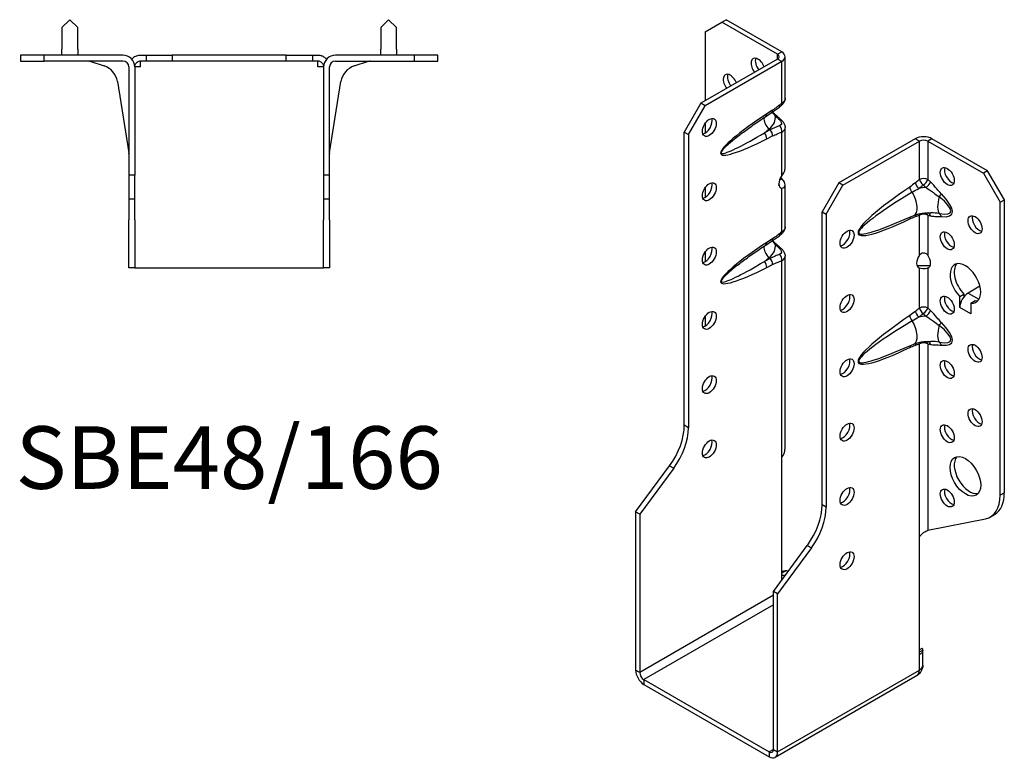
# Model space of a CAD drawing. Units: millimetres. Extents: x -166 to 197, y -239 to 279.
# Drawn here: x -53 to 197, y -239 to -52 of the extents above; entities that cross this region are included whole.
import ezdxf

# ---------------------------------------------------------------- set-up
doc = ezdxf.new("R2010")
doc.units = ezdxf.units.MM
doc.styles.get("Standard").update_dxf_attribs({"font": 'arial.ttf'})

# ---------------------------------------------------------------- blocks, each defined once
blk = doc.blocks.new('SBE48_166-Top')
at = {"layer": ''}
for p, q in [((-40.5, 9), (-42.5, 7)), ((-38.5, 7), (-40.5, 9)), ((40.5, 9), (38.5, 7)), ((42.5, 7), (40.5, 9)), ((-42.5, 7), (-42.5, 1.5)), ((-38.5, 1.5), (-38.5, 7)), ((38.5, 7), (38.5, 1.5)), ((42.5, 1.5), (42.5, 7)), ((-47, 0), (-53, 0)), ((-53, 0), (-53, -1.5)), ((-47, -1.5), (-47, 0)), ((-27, 0), (-47, 0)), ((-42.5, 0), (-42.5, 1.5)), ((-38.5, 1.5), (-38.5, 0)), ((-22.5, 0), (-21.13, 0)), ((-21.13, 0), (-21.13, -1.5)), ((-21.13, 0), (-14.5, 0)), ((-14.5, 0), (-14.5, -1.5)), ((14.5, 0), (-14.5, 0)), ((14.5, 0), (21.13, 0)), ((14.5, -1.5), (14.5, 0)), ((21.13, 0), (22.5, 0)), ((21.13, 0), (21.13, -1.5)), ((47, 0), (27, 0)), ((38.5, 0), (38.5, 1.5)), ((42.5, 1.5), (42.5, 0)), ((53, 0), (47, 0)), ((47, 0), (47, -1.5)), ((53, -1.5), (53, 0)), ((-53, -1.5), (-47, -1.5)), ((-27, -1.5), (-47, -1.5)), ((-35.37, -1.57), (-31.78, -2.74)), ((-22.5, -3), (-22.5, -1.5)), ((-21.13, -1.5), (-22.5, -1.5)), ((-14.5, -1.5), (-21.13, -1.5)), ((14.5, -1.5), (-14.5, -1.5)), ((21.13, -1.5), (14.5, -1.5)), ((22.5, -1.5), (21.13, -1.5)), ((22.5, -3), (22.5, -1.5)), ((27, -1.5), (47, -1.5)), ((31.78, -2.74), (35.37, -1.57)), ((47, -1.5), (53, -1.5)), ((-25.5, -3), (-25.5, -30.5)), ((-22.5, -3), (-24, -3)), ((-24, -3), (-24, -30.5)), ((24, -3), (22.5, -3)), ((24, -3), (24, -30.5)), ((25.5, -30.5), (25.5, -3)), ((-28.39, -6.71), (-25.52, -24.83)), ((25.52, -24.83), (28.39, -6.71)), ((-25.5, -30.5), (-25.5, -36.5)), ((-24, -30.5), (-25.5, -30.5)), ((-24, -36.5), (-24, -30.5)), ((24, -30.5), (24, -36.5)), ((25.5, -30.5), (24, -30.5)), ((25.5, -36.5), (25.5, -30.5)), ((-25.5, -36.5), (-24, -36.5)), ((-25.5, -36.5), (-25.5, -41.79)), ((-24, -41.79), (-24, -36.5)), ((24, -36.5), (25.5, -36.5)), ((24, -36.5), (24, -41.79)), ((25.5, -41.79), (25.5, -36.5)), ((-25.5, -54), (-25.5, -41.79)), ((-24, -41.79), (-24, -54)), ((24, -54), (24, -41.79)), ((25.5, -41.79), (25.5, -54)), ((-24, -54), (-25.5, -54)), ((-24, -54), (-22.5, -54)), ((-22.5, -54), (22.5, -54)), ((22.5, -54), (24, -54)), ((25.5, -54), (24, -54))]:
    blk.add_line(p, q, dxfattribs=at)
for centre, radius, start, end in [((-35.84, -3), 1.5, 72, 90), ((-27, -3), 3, 0, 90), ((-27, -3), 1.5, 0, 90), ((27, -3), 3, 90, 180), ((27, -3), 1.5, 90, 180), ((35.84, -3), 1.5, 90, 108), ((-33.33, -7.5), 5, 9, 72), ((33.33, -7.5), 5, 108, 171), ((-27, -25.07), 1.5, 0, 9), ((27, -25.07), 1.5, 171, 180)]:
    blk.add_arc(centre, radius, start, end, dxfattribs=at)
blk.add_open_spline([(-24.74, -1.03), (-24.7, -0.99), (-24.66, -0.95), (-24.62, -0.91)], degree=3, dxfattribs=at)
for points, knots in [([(-23.56, -0.2), (-23.63, -0.23), (-23.71, -0.26), (-23.94, -0.38), (-24.11, -0.48), (-24.39, -0.69), (-24.51, -0.79), (-24.62, -0.91)], [-0.5292738, -0.5292738, -0.5292738, -0.5292738, -0.4749682, -0.4749682, -0.3746689, -0.3746689, -0.3051736, -0.3051736, -0.3051736, -0.3051736]), ([(-24, -3), (-24, -2.97), (-24, -2.94), (-23.99, -2.74), (-23.94, -2.57), (-23.82, -2.28), (-23.74, -2.16), (-23.62, -2.02), (-23.59, -1.98), (-23.56, -1.95)], [-0.61859124, -0.61859124, -0.61859124, -0.61859124, -0.61563172, -0.61563172, -0.60005432, -0.60005432, -0.58557725, -0.58557725, -0.58050195, -0.58050195, -0.58050195, -0.58050195]), ([(-23.56, -0.2), (-23.53, -0.19), (-23.51, -0.18), (-23.16, -0.06), (-22.83, 0), (-22.5, 0)], [-0.1518971, -0.1518971, -0.1518971, -0.1518971, -0.139868, -0.139868, 0, 0, 0, 0]), ([(-22.5, -1.5), (-22.67, -1.5), (-22.83, -1.53), (-23.14, -1.64), (-23.29, -1.72), (-23.47, -1.87), (-23.52, -1.91), (-23.56, -1.95)], [-0.2842382, -0.2842382, -0.2842382, -0.2842382, -0.2145381, -0.2145381, -0.1494484, -0.1494484, -0.1266019, -0.1266019, -0.1266019, -0.1266019]), ([(22.5, 0), (22.83, 0), (23.16, -0.06), (23.51, -0.18), (23.53, -0.19), (23.56, -0.2)], [-0.2722936, -0.2722936, -0.2722936, -0.2722936, -0.1329329, -0.1329329, -0.1210863, -0.1210863, -0.1210863, -0.1210863]), ([(23.56, -1.95), (23.46, -1.85), (23.35, -1.77), (23.01, -1.57), (22.76, -1.5), (22.5, -1.5)], [-0.1732429, -0.1732429, -0.1732429, -0.1732429, -0.1118683, -0.1118683, 0, 0, 0, 0]), ([(24.62, -0.91), (24.52, -0.81), (24.42, -0.71), (24.16, -0.52), (24.01, -0.42), (23.76, -0.29), (23.65, -0.24), (23.56, -0.2)], [-1.1754711, -1.1754711, -1.1754711, -1.1754711, -1.1038457, -1.1038457, -1.0081299, -1.0081299, -0.9374272, -0.9374272, -0.9374272, -0.9374272]), ([(23.56, -1.95), (23.61, -2), (23.66, -2.06), (23.79, -2.24), (23.87, -2.38), (23.98, -2.71), (24, -2.86), (24, -3)], [-0.54709191, -0.54709191, -0.54709191, -0.54709191, -0.52983409, -0.52983409, -0.49673179, -0.49673179, -0.45885574, -0.45885574, -0.45885574, -0.45885574]), ([(24.62, -0.91), (24.64, -0.93), (24.66, -0.95), (24.7, -0.99), (24.72, -1.01), (24.74, -1.03)], [-0.23388404, -0.23388404, -0.23388404, -0.23388404, -0.22499312, -0.22499312, -0.21682464, -0.21682464, -0.21682464, -0.21682464])]:
    blk.add_open_spline(points, degree=3, knots=knots, dxfattribs=at)
blk = doc.blocks.new('SBE48_166-ISO')
at = {"layer": ''}
for p, q in [((-22.63, 93.69), (-18.38, 96.14)), ((-18.38, 96.14), (-17.32, 96.76)), ((-4.24, 87.98), (-18.38, 96.14)), ((-3.18, 88.59), (-17.32, 96.76)), ((-22.63, 93.69), (-22.63, 76.14)), ((-4.24, 87.98), (-3.18, 88.59)), ((-4.24, 86.75), (-4.24, 87.98)), ((-4.24, 86.75), (-23.69, 75.53)), ((-3.18, 86.14), (-22.63, 74.91)), ((-3.18, 86.14), (-4.24, 86.75)), ((-3.18, 75.51), (-3.18, 86.14)), ((-2.3, 76.8), (-2.3, 87.37)), ((-23.69, 75.53), (-27.93, 68.18)), ((-22.63, 74.91), (-23.69, 75.53)), ((-26.87, 67.57), (-22.63, 74.91)), ((-7.22, 72.18), (-5.73, 73.16)), ((-5.48, 73.8), (-6.98, 72.83)), ((-22.63, 70.42), (-22.63, 67.97)), ((-27.93, 68.18), (-26.87, 67.57)), ((-27.93, -6.24), (-27.93, 68.18)), ((-26.87, 67.57), (-26.87, -6.85)), ((-7.58, 68.04), (-6.35, 69.02)), ((-6.08, 68.79), (-7.58, 68.04)), ((-6.35, 69.02), (-6.08, 68.79)), ((-3.18, 57.16), (-3.18, 68.2)), ((-2.3, 58.79), (-2.3, 69.35)), ((-6.98, 66.49), (-5.48, 67.24)), ((30.76, 66.55), (11.31, 55.32)), ((12.37, 54.71), (31.82, 65.93)), ((31.82, 65.93), (30.76, 66.55)), ((31.82, 56.2), (31.82, 65.93)), ((35, 66.55), (33.94, 65.93)), ((33.94, 65.93), (33.94, 56.2)), ((33.94, 65.93), (48.08, 57.77)), ((49.14, 58.38), (35, 66.55)), ((49.14, 58.38), (48.08, 57.77)), ((48.08, 57.77), (52.33, 50.42)), ((53.39, 51.03), (49.14, 58.38)), ((-3.74, 56.02), (-3.18, 56.34)), ((11.31, 55.32), (7.07, 47.97)), ((12.37, 54.71), (11.31, 55.32)), ((-22.63, 54.09), (-22.63, 51.64)), ((-3.54, 54.09), (-3.18, 53.89)), ((-3.18, 42.85), (-3.18, 53.89)), ((-2.3, 44.14), (-2.3, 54.71)), ((8.13, 47.36), (12.37, 54.71)), ((52.33, 50.42), (53.39, 51.03)), ((52.33, -24), (52.33, 50.42)), ((53.39, -23.38), (53.39, 51.03)), ((7.07, 47.97), (8.13, 47.36)), ((7.07, -26.44), (7.07, 47.97)), ((8.13, 47.36), (8.13, -27.06)), ((25.5, 44.99), (30.39, 47.04)), ((31.82, 36.95), (31.82, 47.09)), ((33.94, 47.09), (33.94, 36.95)), ((-7.22, 39.52), (-5.73, 40.5)), ((-5.48, 41.14), (-6.98, 40.17)), ((-22.63, 37.76), (-22.63, 35.31)), ((-7.58, 35.38), (-6.35, 36.36)), ((-6.08, 36.13), (-7.58, 35.38)), ((-6.35, 36.36), (-6.08, 36.13)), ((-3.18, -14.35), (-3.18, 35.54)), ((-2.3, -12.3), (-2.3, 36.69)), ((-6.98, 33.83), (-5.48, 34.58)), ((31.53, 33.85), (31.47, 33.89)), ((31.82, 33.68), (31.53, 33.85)), ((31.82, 23.54), (31.82, 33.68)), ((33.94, 33.68), (34.23, 33.85)), ((33.94, 33.68), (33.94, 23.54)), ((34.23, 33.85), (34.29, 33.89)), ((47.18, 29.08), (44.19, 27.35)), ((42.07, 26.44), (43.13, 27.06)), ((42.07, 23.68), (42.07, 26.44)), ((43.13, 27.06), (43.13, 26.4)), ((44.19, 27.35), (46.95, 25.76)), ((44.91, 24.8), (45.97, 25.42)), ((42.07, 23.68), (42.07, 23.69)), ((42.07, 23.68), (42.07, 23.68)), ((42.07, 23.68), (42.07, 23.68)), ((44.9, 22.05), (42.07, 23.68)), ((42.07, 23.68), (42.07, 23.68)), ((42.07, 23.68), (42.07, 23.68)), ((42.07, 23.68), (42.07, 23.68)), ((42.07, 23.68), (42.07, 23.68)), ((44.91, 24.8), (44.91, 22.04)), ((-22.63, 21.43), (-22.63, 19.28)), ((44.9, 22.04), (44.9, 22.05)), ((44.9, 22.05), (44.91, 22.05)), ((44.91, 22.05), (44.9, 22.04)), ((44.91, 22.04), (44.9, 22.04)), ((44.9, 22.04), (44.9, 22.04)), ((44.9, 22.04), (44.9, 22.04)), ((44.9, 22.04), (44.9, 22.04)), ((25.5, 12.33), (30.39, 14.38)), ((31.82, -34.56), (31.82, 14.43)), ((33.94, 14.43), (33.94, -32.91)), ((-26.87, -6.85), (-27.93, -6.24)), ((-3.18, -44.41), (-3.18, -14.35)), ((-40.31, -28.23), (-31.67, -16.52)), ((-30.61, -17.13), (-39.24, -28.84)), ((-31.67, -16.52), (-30.61, -17.13)), ((53.39, -23.38), (52.33, -24)), ((8.13, -27.06), (7.07, -26.44)), ((-40.31, -28.23), (-40.31, -68.38)), ((-39.24, -28.84), (-40.31, -28.23)), ((-39.24, -28.84), (-39.24, -68.99)), ((33.94, -32.91), (48.59, -29.96)), ((49.84, -29.49), (50.9, -28.88)), ((31.82, -64.51), (31.82, -34.56)), ((-5.3, -48.44), (3.33, -36.73)), ((4.39, -37.34), (-4.24, -49.05)), ((3.33, -36.73), (4.39, -37.34)), ((-2.14, -43.19), (-3.18, -43.79)), ((-3.18, -45.56), (-3.18, -44.41)), ((-5.3, -49.4), (-39.24, -68.99)), ((-5.3, -88.59), (-5.3, -48.44)), ((-4.24, -49.05), (-5.3, -48.44)), ((-4.24, -89.2), (-4.24, -49.05)), ((-5.3, -51.85), (-38.18, -70.83)), ((32.43, -62.94), (31.82, -63.29)), ((31.82, -63.79), (32.68, -63.3)), ((31.82, -68.38), (31.82, -64.51)), ((32.68, -67.16), (32.68, -63.29)), ((-39.24, -68.99), (-40.31, -68.38)), ((31.2, -69.75), (-4.86, -90.57)), ((-4.24, -89.2), (31.82, -68.38)), ((-38.18, -70.83), (-6.36, -89.2)), ((-38.18, -70.83), (-38.18, -72.05)), ((-38.18, -72.05), (-6.36, -90.43)), ((-5.3, -88.59), (-6.36, -89.2)), ((-6.36, -89.2), (-6.36, -90.43)), ((-5.3, -88.59), (-4.24, -89.2))]:
    blk.add_line(p, q, dxfattribs=at)
for centre, major_axis, ratio, start_param, end_param in [((-5.3, 87.37), (1.5, 0), 0.57735, 5.497787, 7.068583), ((-5.3, 87.37), (3, 0), 0.57735, 5.497787, 7.068583), ((-9.19, 84.71), (-1.25, 2.17), 0.57735, 4.425632, 8.140738), ((-8.13, 85.33), (1.25, -2.17), 0.57735, 3.579742, 4.999146), ((-16.26, 80.63), (-1.25, 2.17), 0.57735, 4.425632, 8.140738), ((-15.2, 81.24), (1.25, -2.17), 0.57735, 3.579742, 4.999146), ((-4.24, 76.12), (0.95, -1.16), 0.44878, 0, 0.702417), ((0.28, 73.85), (-18.92, -11.2), 0.134637, 5.025586, 7.38178), ((-8.04, 73.44), (0.82, -1.26), 0.53881, 0, 0.755072), ((-6.55, 74.42), (0.82, -1.26), 0.53881, 0, 0.755072), ((-22.63, 70.02), (1.25, 2.17), 0.57735, 3.579742, 5.845036), ((-5.51, 70.7), (1.68, -2.11), 0.66056, 3.711761, 5.0132), ((-12.96, 71.79), (8.17, 0), 0.57735, 5.654867, 6.408096), ((-5.42, 71.2), (0.99, 1.13), 0.417368, 0, 0.575355), ((-4.24, 70.14), (1.02, 1.1), 0.386673, 0, 0.627947), ((-0.78, 74.47), (-17.74, -11.58), 0.087291, 5.532781, 7.404388), ((-8.04, 67.1), (0.67, -1.34), 0.613474, 0.819914, 2.003106), ((-6.55, 67.86), (0.67, -1.34), 0.613474, 0.819914, 2.003106), ((-4.24, 68.81), (0.48, -1.42), 0.682102, 0.910045, 2.142596), ((32.88, 65.32), (-3, 0), 0.57735, 3.926991, 5.497787), ((32.88, 65.32), (1.5, 0), 0.57735, 0.785398, 2.356194), ((39.95, 57.56), (1.25, -2.17), 0.57735, 3.579742, 5.845036), ((-22.63, 53.69), (1.25, 2.17), 0.57735, 3.579742, 5.845036), ((-2.12, 56.14), (-1.25, -2.17), 0.57735, 4.570492, 6.425082), ((-2.12, 57.36), (1.25, -2.17), 0.57735, 4.662296, 4.854286), ((31.85, 54.74), (0.93, -1.18), 0.466371, 3.852704, 5.071307), ((32.88, 55.58), (-1.5, 0), 0.57735, 3.926991, 5.497787), ((32.88, 55.58), (-0.97, 1.14), 0.426712, 0.692402, 1.945962), ((32.88, 55.58), (-1.04, -1.08), 0.362316, 1.126299, 2.473566), ((33.54, 54.95), (1.03, 1.09), 0.375186, 4.287666, 5.610805), ((43.04, 56.9), (-26.61, -14.34), 0.100023, 5.170903, 7.081851), ((41.98, 57.51), (-25.68, -15.2), 0.134637, 5.145249, 7.262116), ((30.41, 53.66), (-0.84, 1.24), 0.524523, 0.745204, 1.810549), ((28.77, 50.91), (1.62, -3.87), 0.479925, 0, 1.910948), ((34.18, 49.78), (7.59, 0), 0.57735, 1.660963, 1.908429), ((36.32, 51.93), (1.08, 1.05), 0.327358, 4.8975, 5.625841), ((27.15, 55.57), (12.87, -8.19), 0.26092, 5.779181, 7.116398), ((38.35, 51.35), (-1.19, -4.03), 0.370682, 4.71461, 6.051827), ((26.09, 54.95), (13.65, -7.07), 0.199068, 5.717381, 7.054598), ((32.88, 46.48), (-0.28, -1.47), 0.731706, 2.131227, 2.680688), ((33.54, 46.35), (0.31, 1.47), 0.725191, 5.288653, 6.047746), ((30.41, 45.55), (-0.64, 1.35), 0.625733, 0.372512, 0.833304), ((31.85, 46.14), (0.52, -1.41), 0.670197, 3.592562, 4.032923), ((32.88, 46.48), (-0.43, 1.44), 0.69612, 0.587659, 0.934316), ((32.88, 46.48), (1.5, 0), 0.57735, 0.785398, 2.356194), ((36.32, 46.16), (0.19, 1.49), 0.748, 5.22819, 5.956531), ((47.02, 45.32), (1.25, -2.17), 0.57735, 3.579742, 5.845036), ((-4.24, 43.46), (0.95, -1.16), 0.44878, 0, 0.702417), ((12.37, 41.64), (1.25, 2.17), 0.57735, 3.579742, 5.845036), ((39.95, 41.23), (1.25, -2.17), 0.57735, 3.579742, 5.845036), ((0.28, 41.19), (-18.92, -11.2), 0.134637, 5.025586, 7.38178), ((-8.04, 40.78), (0.82, -1.26), 0.53881, 0, 0.755072), ((-6.55, 41.76), (0.82, -1.26), 0.53881, 0, 0.755072), ((-22.63, 37.36), (1.25, 2.17), 0.57735, 3.579742, 5.845036), ((-5.51, 38.04), (1.68, -2.11), 0.66056, 3.711761, 5.0132), ((-12.96, 39.13), (8.17, 0), 0.57735, 5.654867, 6.408096), ((-5.42, 38.54), (0.99, 1.13), 0.417368, 0, 0.575355), ((-4.24, 37.48), (1.02, 1.1), 0.386673, 0, 0.627947), ((-0.78, 41.81), (-17.74, -11.58), 0.087291, 5.532781, 7.404388), ((-8.04, 34.44), (0.67, -1.34), 0.613474, 0.819914, 2.003106), ((-6.55, 35.2), (0.67, -1.34), 0.613474, 0.819914, 2.003106), ((-4.24, 36.15), (0.48, -1.42), 0.682102, 0.910045, 2.142596), ((32.88, 35.93), (-1.25, -2.17), 0.57735, 4.570492, 6.425082), ((32.88, 35.93), (1.25, -2.17), 0.57735, 6.141288, 7.995879), ((43.49, 29.8), (-2.75, 4.76), 0.57735, 2.730316, 8.265259), ((44.55, 30.42), (-2.75, 4.76), 0.57735, 0.194063, 1.982073), ((12.37, 25.31), (1.25, 2.17), 0.57735, 3.579742, 5.845036), ((39.95, 24.9), (1.25, -2.17), 0.57735, 3.579742, 5.845036), ((44.19, 24.9), (-1.5, -2.6), 0.57735, 3.926991, 5.497787), ((44.55, 30.42), (2.75, -4.76), 0.57735, 5.871908, 6.089122), ((47.02, 23.27), (1.5, 2.6), 0.57735, 0.862516, 0.994087), ((-22.63, 21.03), (1.25, 2.17), 0.57735, 3.579742, 5.845036), ((31.85, 22.08), (0.93, -1.18), 0.466371, 3.852704, 5.071307), ((32.88, 22.92), (-1.5, 0), 0.57735, 3.926991, 5.497787), ((32.88, 22.92), (-0.97, 1.14), 0.426712, 0.692402, 1.945962), ((32.88, 22.92), (-1.04, -1.08), 0.362316, 1.126299, 2.473566), ((33.54, 22.29), (1.03, 1.09), 0.375186, 4.287666, 5.610805), ((43.04, 24.24), (-26.61, -14.34), 0.100023, 5.170903, 7.081851), ((41.98, 24.85), (-25.68, -15.2), 0.134637, 5.145249, 7.262116), ((30.41, 21), (-0.84, 1.24), 0.524523, 0.745204, 1.810549), ((28.77, 18.25), (1.62, -3.87), 0.479925, 0, 1.910948), ((34.18, 17.12), (7.59, 0), 0.57735, 1.660963, 1.908429), ((47.02, 23.27), (1.5, 2.6), 0.57735, 2.274522, 2.356194), ((-14.14, 14.38), (-6, 10.39), 0.57735, 0.785398, 0.815006), ((38.35, 18.69), (-1.19, -4.03), 0.370682, 4.71461, 6.051827), ((36.32, 19.27), (1.08, 1.05), 0.327358, 4.8975, 5.625841), ((26.09, 22.29), (13.65, -7.07), 0.199068, 5.717381, 7.054598), ((27.15, 22.91), (12.87, -8.19), 0.26092, 5.779181, 7.116398), ((32.88, 13.82), (-0.28, -1.47), 0.731706, 2.131227, 2.680688), ((33.54, 13.69), (0.31, 1.47), 0.725191, 5.288653, 6.047746), ((30.41, 12.89), (-0.64, 1.35), 0.625733, 0.372512, 0.833304), ((31.85, 13.48), (0.52, -1.41), 0.670197, 3.592562, 4.032923), ((32.88, 13.82), (-0.43, 1.44), 0.69612, 0.587659, 0.934316), ((32.88, 13.82), (1.5, 0), 0.57735, 0.785398, 2.356194), ((36.32, 13.5), (0.19, 1.49), 0.748, 5.22819, 5.956531), ((47.02, 12.66), (1.25, -2.17), 0.57735, 3.579742, 5.845036), ((12.37, 8.98), (1.25, 2.17), 0.57735, 3.579742, 5.845036), ((39.95, 8.57), (1.25, -2.17), 0.57735, 3.579742, 5.845036), ((-22.63, 4.7), (1.25, 2.17), 0.57735, 3.579742, 5.845036), ((47.02, -3.67), (1.25, -2.17), 0.57735, 3.579742, 5.845036), ((-36.42, -11.14), (-6, -10.39), 0.57735, 1.37881, 2.356194), ((-35.36, -11.75), (6, 10.39), 0.57735, 4.520403, 5.497787), ((12.37, -7.35), (1.25, 2.17), 0.57735, 3.579742, 5.845036), ((39.95, -7.76), (1.25, -2.17), 0.57735, 3.579742, 5.845036), ((-22.63, -11.63), (1.25, 2.17), 0.57735, 3.579742, 5.845036), ((44.55, -18.57), (-2.75, 4.76), 0.57735, 0.194063, 2.94753), ((12.37, -23.68), (1.25, 2.17), 0.57735, 3.579742, 5.845036), ((39.95, -24.09), (1.25, -2.17), 0.57735, 3.579742, 5.845036), ((43.84, -19.1), (6, -10.39), 0.57735, 6.091199, 7.068583), ((44.9, -18.48), (6, -10.39), 0.57735, 0, 0.785398), ((-1.41, -31.34), (-6, -10.39), 0.57735, 1.37881, 2.356194), ((-0.35, -31.96), (6, 10.39), 0.57735, 4.520403, 5.497787), ((12.37, -40.01), (1.25, 2.17), 0.57735, 3.579742, 5.845036), ((-38.18, -69.61), (1.5, -2.6), 0.57735, 3.926991, 5.497787), ((-38.18, -69.61), (0.75, -1.3), 0.57735, 3.926991, 5.497787), ((29.7, -67.16), (1.5, -2.6), 0.57735, 0, 0.785398), ((-6.36, -87.98), (0.75, -1.3), 0.57735, 5.497787, 7.068583), ((-6.36, -87.98), (1.5, -2.6), 0.57735, 5.497787, 7.068583)]:
    blk.add_ellipse(centre, major_axis=major_axis, ratio=ratio, start_param=start_param, end_param=end_param, dxfattribs=at)
for centre, major_axis in [((-21.57, 69.4), (1.25, 2.17)), ((38.89, 56.95), (1.25, -2.17)), ((-21.57, 53.07), (1.25, 2.17)), ((45.96, 44.7), (1.25, -2.17)), ((13.44, 41.03), (-1.25, -2.17)), ((38.89, 40.62), (1.25, -2.17)), ((-21.57, 36.74), (1.25, 2.17)), ((13.44, 24.7), (-1.25, -2.17)), ((38.89, 24.29), (1.25, -2.17)), ((-21.57, 20.41), (1.25, 2.17)), ((45.96, 12.04), (1.25, -2.17)), ((13.44, 8.37), (-1.25, -2.17)), ((38.89, 7.96), (1.25, -2.17)), ((-21.57, 4.08), (1.25, 2.17)), ((45.96, -4.29), (1.25, -2.17)), ((13.44, -7.96), (-1.25, -2.17)), ((38.89, -8.37), (1.25, -2.17)), ((-21.57, -12.25), (1.25, 2.17)), ((43.49, -19.19), (-2.75, 4.76)), ((13.44, -24.29), (-1.25, -2.17)), ((38.89, -24.7), (1.25, -2.17)), ((13.44, -40.62), (-1.25, -2.17))]:
    blk.add_ellipse(centre, major_axis=major_axis, ratio=0.57735, dxfattribs=at)
for points, knots in [([(-3.18, 75.51), (-3.56, 75.2), (-3.94, 74.9), (-4.71, 74.33), (-5.1, 74.06), (-5.48, 73.8)], [-0.3290772, -0.3290772, -0.3290772, -0.3290772, -0.1645386, -0.1645386, 0, 0, 0, 0]), ([(-3.29, 74.96), (-3.2, 75.03), (-3.11, 75.11), (-2.94, 75.29), (-2.85, 75.38), (-2.69, 75.59), (-2.62, 75.71), (-2.48, 75.97), (-2.42, 76.11), (-2.33, 76.43), (-2.3, 76.61), (-2.3, 76.8)], [0, 0, 0, 0, 0.0236983, 0.0236983, 0.0473966, 0.0473966, 0.0710949, 0.0710949, 0.0947932, 0.0947932, 0.1184914, 0.1184914, 0.1184914, 0.1184914]), ([(-2.3, 76.8), (-2.3, 76.65), (-2.34, 76.48), (-2.51, 76.14), (-2.65, 75.97), (-2.93, 75.7), (-3.05, 75.6), (-3.18, 75.51)], [-0.1184914, -0.1184914, -0.1184914, -0.1184914, -0.0753628, -0.0753628, -0.0289857, -0.0289857, 0, 0, 0, 0]), ([(-5.73, 73.16), (-5.56, 73.27), (-5.39, 73.38), (-5.06, 73.61), (-4.9, 73.72), (-4.58, 73.96), (-4.41, 74.08), (-4.09, 74.32), (-3.93, 74.45), (-3.61, 74.7), (-3.45, 74.83), (-3.29, 74.96)], [0, 0, 0, 0, 0.0658154, 0.0658154, 0.1316309, 0.1316309, 0.1974463, 0.1974463, 0.2632617, 0.2632617, 0.3290772, 0.3290772, 0.3290772, 0.3290772]), ([(-5.59, 73.25), (-5.58, 73.25), (-5.58, 73.24), (-5.32, 72.94), (-5.08, 72.65), (-4.85, 72.38)], [0.1396843, 0.1396843, 0.1396843, 0.1396843, 0.1418729, 0.1418729, 0.2837458, 0.2837458, 0.2837458, 0.2837458]), ([(-5.49, 73.31), (-5.38, 73.21), (-5.27, 73.1), (-5.04, 72.88), (-4.92, 72.77), (-4.68, 72.54), (-4.56, 72.44), (-4.44, 72.33)], [0.1197625, 0.1197625, 0.1197625, 0.1197625, 0.1702475, 0.1702475, 0.2269967, 0.2269967, 0.2837458, 0.2837458, 0.2837458, 0.2837458]), ([(-14.45, 67.05), (-14.06, 67.36), (-13.66, 67.67), (-12.8, 68.32), (-12.36, 68.65), (-11.42, 69.33), (-10.93, 69.67), (-9.92, 70.38), (-9.4, 70.73), (-8.33, 71.45), (-7.79, 71.82), (-7.22, 72.18)], [0.6935098, 0.6935098, 0.6935098, 0.6935098, 0.7904273, 0.7904273, 0.8873448, 0.8873448, 0.9842623, 0.9842623, 1.0811798, 1.0811798, 1.1780972, 1.1780972, 1.1780972, 1.1780972]), ([(-4.85, 72.38), (-4.65, 72.19), (-4.45, 72.01), (-4.06, 71.64), (-3.86, 71.45), (-3.67, 71.26)], [0, 0, 0, 0, 0.086624, 0.086624, 0.173248, 0.173248, 0.173248, 0.173248]), ([(-4.44, 72.33), (-4.36, 72.26), (-4.27, 72.19), (-4.11, 72.05), (-4.03, 71.97), (-3.87, 71.83), (-3.79, 71.76), (-3.63, 71.61), (-3.54, 71.54), (-3.38, 71.39), (-3.3, 71.32), (-3.22, 71.24)], [0, 0, 0, 0, 0.0346496, 0.0346496, 0.0692992, 0.0692992, 0.1039488, 0.1039488, 0.1385984, 0.1385984, 0.173248, 0.173248, 0.173248, 0.173248]), ([(-3.67, 71.26), (-3.6, 71.2), (-3.54, 71.13), (-3.4, 70.95), (-3.33, 70.83), (-3.23, 70.57), (-3.22, 70.42), (-3.3, 70.1), (-3.46, 69.94), (-3.69, 69.86)], [0, 0, 0, 0, 0.0303721, 0.0303721, 0.0789676, 0.0789676, 0.1421416, 0.1421416, 0.2385843, 0.2385843, 0.2385843, 0.2385843]), ([(-3.22, 71.24), (-3.13, 71.16), (-3.05, 71.07), (-2.88, 70.88), (-2.8, 70.77), (-2.65, 70.55), (-2.58, 70.42), (-2.45, 70.16), (-2.4, 70.01), (-2.33, 69.7), (-2.3, 69.53), (-2.3, 69.35)], [0, 0, 0, 0, 0.024018, 0.024018, 0.0480359, 0.0480359, 0.0720539, 0.0720539, 0.0960718, 0.0960718, 0.1200898, 0.1200898, 0.1200898, 0.1200898]), ([(-3.69, 69.86), (-4.08, 69.71), (-4.47, 69.55), (-5.27, 69.2), (-5.67, 69.01), (-6.08, 68.79)], [0, 0, 0, 0, 0.1645386, 0.1645386, 0.3290772, 0.3290772, 0.3290772, 0.3290772]), ([(-5.48, 67.24), (-5.1, 67.44), (-4.71, 67.61), (-3.94, 67.93), (-3.56, 68.07), (-3.18, 68.2)], [-0.3290772, -0.3290772, -0.3290772, -0.3290772, -0.1645386, -0.1645386, 0, 0, 0, 0]), ([(-3.18, 68.2), (-2.74, 68.4), (-2.43, 68.72), (-2.31, 69.18), (-2.3, 69.26), (-2.3, 69.35)], [-0.2385843, -0.2385843, -0.2385843, -0.2385843, -0.1421416, -0.1421416, -0.1200898, -0.1200898, -0.1200898, -0.1200898]), ([(-3.18, 57.16), (-3.05, 57.3), (-2.93, 57.45), (-2.81, 57.6), (-2.51, 58.01), (-2.38, 58.42), (-2.39, 58.77)], [-1, -1, -1, -1, -0.8649351, -0.8649351, -0.8649351, -0.5, -0.5, -0.5, -0.5]), ([(-3.18, 56.34), (-3.05, 56.19), (-2.93, 56.05), (-2.81, 55.89), (-2.09, 54.93), (-2.36, 53.91), (-3.18, 53.89)], [-1, -1, -1, -1, -0.8649351, -0.8649351, -0.8649351, 0, 0, 0, 0]), ([(31.82, 56.2), (31.65, 56.05), (31.48, 55.91), (31.13, 55.62), (30.96, 55.49), (30.79, 55.35)], [-0.1489505, -0.1489505, -0.1489505, -0.1489505, -0.0744753, -0.0744753, 0, 0, 0, 0]), ([(34.6, 55.56), (34.49, 55.67), (34.38, 55.77), (34.16, 55.98), (34.05, 56.09), (33.94, 56.2)], [-0.09863151, -0.09863151, -0.09863151, -0.09863151, -0.04931575, -0.04931575, 0, 0, 0, 0]), ([(37.38, 52.54), (36.99, 52.94), (36.62, 53.38), (35.71, 54.42), (35.17, 55.03), (34.6, 55.56)], [-0.4298106, -0.4298106, -0.4298106, -0.4298106, -0.2527935, -0.2527935, 0, 0, 0, 0]), ([(31.66, 53.92), (31.85, 54.06), (32.04, 54.2), (32.41, 54.49), (32.6, 54.63), (32.78, 54.78)], [0, 0, 0, 0, 0.0744753, 0.0744753, 0.1489505, 0.1489505, 0.1489505, 0.1489505]), ([(32.78, 54.78), (32.9, 54.67), (33.02, 54.57), (33.25, 54.36), (33.37, 54.25), (33.49, 54.15)], [0, 0, 0, 0, 0.04931575, 0.04931575, 0.09863151, 0.09863151, 0.09863151, 0.09863151]), ([(33.49, 54.15), (34.09, 53.76), (34.71, 53.32), (35.84, 52.5), (36.33, 52.14), (36.86, 51.78)], [0, 0, 0, 0, 0.2527935, 0.2527935, 0.4298106, 0.4298106, 0.4298106, 0.4298106]), ([(30.39, 47.04), (30.61, 47.13), (30.84, 47.21), (31.36, 47.37), (31.63, 47.44), (32.21, 47.56), (32.51, 47.61), (33.13, 47.68), (33.44, 47.71), (34.08, 47.73), (34.4, 47.73), (34.72, 47.71)], [3.2986723, 3.2986723, 3.2986723, 3.2986723, 3.4404639, 3.4404639, 3.5822554, 3.5822554, 3.724047, 3.724047, 3.8658386, 3.8658386, 4.0076302, 4.0076302, 4.0076302, 4.0076302]), ([(36.86, 47.53), (36.11, 47.68), (35.44, 47.68), (34.78, 47.71), (34.75, 47.71), (34.72, 47.71)], [0, 0, 0, 0, 0.2504545, 0.2504545, 0.2614164, 0.2614164, 0.2614164, 0.2614164]), ([(30.79, 46.75), (30.96, 46.81), (31.13, 46.87), (31.48, 46.99), (31.65, 47.04), (31.82, 47.09)], [-0.1489505, -0.1489505, -0.1489505, -0.1489505, -0.0744753, -0.0744753, 0, 0, 0, 0]), ([(33.94, 47.09), (34.05, 47.07), (34.16, 47.05), (34.38, 47.01), (34.49, 46.99), (34.6, 46.96)], [-0.09863151, -0.09863151, -0.09863151, -0.09863151, -0.04931575, -0.04931575, 0, 0, 0, 0]), ([(34.6, 46.96), (35.01, 46.88), (35.4, 46.84), (36.32, 46.8), (36.83, 46.84), (37.38, 46.77)], [-0.4298561, -0.4298561, -0.4298561, -0.4298561, -0.2504545, -0.2504545, 0, 0, 0, 0]), ([(-3.18, 42.85), (-3.56, 42.54), (-3.94, 42.24), (-4.71, 41.67), (-5.1, 41.4), (-5.48, 41.14)], [-0.3290772, -0.3290772, -0.3290772, -0.3290772, -0.1645386, -0.1645386, 0, 0, 0, 0]), ([(-3.29, 42.3), (-3.2, 42.37), (-3.11, 42.45), (-2.94, 42.63), (-2.85, 42.72), (-2.69, 42.93), (-2.62, 43.05), (-2.48, 43.31), (-2.42, 43.45), (-2.33, 43.77), (-2.3, 43.95), (-2.3, 44.14)], [0, 0, 0, 0, 0.0236983, 0.0236983, 0.0473966, 0.0473966, 0.0710949, 0.0710949, 0.0947932, 0.0947932, 0.1184914, 0.1184914, 0.1184914, 0.1184914]), ([(-2.3, 44.14), (-2.3, 43.99), (-2.34, 43.82), (-2.51, 43.48), (-2.65, 43.31), (-2.93, 43.04), (-3.05, 42.94), (-3.18, 42.85)], [-0.1184914, -0.1184914, -0.1184914, -0.1184914, -0.0753628, -0.0753628, -0.0289857, -0.0289857, 0, 0, 0, 0]), ([(-5.73, 40.5), (-5.56, 40.61), (-5.39, 40.72), (-5.06, 40.95), (-4.9, 41.06), (-4.58, 41.3), (-4.41, 41.42), (-4.09, 41.66), (-3.93, 41.79), (-3.61, 42.04), (-3.45, 42.17), (-3.29, 42.3)], [0, 0, 0, 0, 0.0658154, 0.0658154, 0.1316309, 0.1316309, 0.1974463, 0.1974463, 0.2632617, 0.2632617, 0.3290772, 0.3290772, 0.3290772, 0.3290772]), ([(-5.59, 40.59), (-5.58, 40.59), (-5.58, 40.58), (-5.32, 40.28), (-5.08, 39.99), (-4.85, 39.72)], [0.1396843, 0.1396843, 0.1396843, 0.1396843, 0.1418729, 0.1418729, 0.2837458, 0.2837458, 0.2837458, 0.2837458]), ([(-5.49, 40.65), (-5.38, 40.55), (-5.27, 40.44), (-5.04, 40.22), (-4.92, 40.11), (-4.68, 39.89), (-4.56, 39.78), (-4.44, 39.67)], [0.1197625, 0.1197625, 0.1197625, 0.1197625, 0.1702475, 0.1702475, 0.2269967, 0.2269967, 0.2837458, 0.2837458, 0.2837458, 0.2837458]), ([(-14.45, 34.39), (-14.06, 34.7), (-13.66, 35.01), (-12.8, 35.66), (-12.36, 35.99), (-11.42, 36.67), (-10.93, 37.01), (-9.92, 37.72), (-9.4, 38.07), (-8.33, 38.79), (-7.79, 39.16), (-7.22, 39.52)], [0.6935098, 0.6935098, 0.6935098, 0.6935098, 0.7904273, 0.7904273, 0.8873448, 0.8873448, 0.9842623, 0.9842623, 1.0811798, 1.0811798, 1.1780972, 1.1780972, 1.1780972, 1.1780972]), ([(-4.85, 39.72), (-4.65, 39.53), (-4.45, 39.35), (-4.06, 38.98), (-3.86, 38.79), (-3.67, 38.6)], [0, 0, 0, 0, 0.086624, 0.086624, 0.173248, 0.173248, 0.173248, 0.173248]), ([(-4.44, 39.67), (-4.36, 39.6), (-4.27, 39.53), (-4.11, 39.39), (-4.03, 39.32), (-3.87, 39.17), (-3.79, 39.1), (-3.63, 38.95), (-3.54, 38.88), (-3.38, 38.73), (-3.3, 38.66), (-3.22, 38.58)], [0, 0, 0, 0, 0.0346496, 0.0346496, 0.0692992, 0.0692992, 0.1039488, 0.1039488, 0.1385984, 0.1385984, 0.173248, 0.173248, 0.173248, 0.173248]), ([(-3.67, 38.6), (-3.6, 38.54), (-3.54, 38.47), (-3.4, 38.29), (-3.33, 38.17), (-3.23, 37.91), (-3.22, 37.76), (-3.3, 37.44), (-3.46, 37.28), (-3.69, 37.2)], [0, 0, 0, 0, 0.0303721, 0.0303721, 0.0789676, 0.0789676, 0.1421416, 0.1421416, 0.2385843, 0.2385843, 0.2385843, 0.2385843]), ([(-3.22, 38.58), (-3.13, 38.5), (-3.05, 38.41), (-2.88, 38.22), (-2.8, 38.11), (-2.65, 37.89), (-2.58, 37.76), (-2.45, 37.5), (-2.4, 37.35), (-2.33, 37.04), (-2.3, 36.87), (-2.3, 36.69)], [0, 0, 0, 0, 0.024018, 0.024018, 0.0480359, 0.0480359, 0.0720539, 0.0720539, 0.0960718, 0.0960718, 0.1200898, 0.1200898, 0.1200898, 0.1200898]), ([(31.82, 36.95), (31.88, 37.06), (31.96, 37.15), (32.04, 37.24), (32.58, 37.79), (33.53, 37.64), (33.94, 36.95)], [-1, -1, -1, -1, -0.8649351, -0.8649351, -0.8649351, 0, 0, 0, 0]), ([(-3.69, 37.2), (-4.08, 37.05), (-4.47, 36.89), (-5.27, 36.54), (-5.67, 36.35), (-6.08, 36.13)], [0, 0, 0, 0, 0.1645386, 0.1645386, 0.3290772, 0.3290772, 0.3290772, 0.3290772]), ([(-5.48, 34.58), (-5.1, 34.78), (-4.71, 34.95), (-3.94, 35.27), (-3.56, 35.41), (-3.18, 35.54)], [-0.3290772, -0.3290772, -0.3290772, -0.3290772, -0.1645386, -0.1645386, 0, 0, 0, 0]), ([(-3.18, 35.54), (-2.74, 35.74), (-2.43, 36.06), (-2.31, 36.52), (-2.3, 36.6), (-2.3, 36.69)], [-0.2385843, -0.2385843, -0.2385843, -0.2385843, -0.1421416, -0.1421416, -0.1200898, -0.1200898, -0.1200898, -0.1200898]), ([(31.21, 34.31), (32.15, 34.34), (33.64, 34.38), (34.56, 34.32), (34.56, 34.32), (34.56, 34.32), (34.56, 34.32)], [0.1340645, 0.1340645, 0.1340645, 0.1340645, 0.8649351, 0.8649351, 0.8649351, 0.8659355, 0.8659355, 0.8659355, 0.8659355]), ([(33.94, 33.68), (33.88, 33.65), (33.8, 33.62), (33.72, 33.6), (33.18, 33.47), (32.23, 33.47), (31.82, 33.68)], [-1, -1, -1, -1, -0.8649351, -0.8649351, -0.8649351, 0, 0, 0, 0]), ([(31.82, 23.54), (31.65, 23.39), (31.48, 23.25), (31.13, 22.96), (30.96, 22.83), (30.79, 22.69)], [-0.1489505, -0.1489505, -0.1489505, -0.1489505, -0.0744753, -0.0744753, 0, 0, 0, 0]), ([(34.6, 22.9), (34.49, 23.01), (34.38, 23.11), (34.16, 23.32), (34.05, 23.43), (33.94, 23.54)], [-0.09863151, -0.09863151, -0.09863151, -0.09863151, -0.04931575, -0.04931575, 0, 0, 0, 0]), ([(37.38, 19.88), (36.99, 20.28), (36.62, 20.72), (35.71, 21.76), (35.17, 22.37), (34.6, 22.9)], [-0.4298106, -0.4298106, -0.4298106, -0.4298106, -0.2527935, -0.2527935, 0, 0, 0, 0]), ([(31.66, 21.26), (31.85, 21.4), (32.04, 21.54), (32.41, 21.83), (32.6, 21.97), (32.78, 22.12)], [0, 0, 0, 0, 0.0744753, 0.0744753, 0.1489505, 0.1489505, 0.1489505, 0.1489505]), ([(32.78, 22.12), (32.9, 22.01), (33.02, 21.91), (33.25, 21.7), (33.37, 21.59), (33.49, 21.49)], [0, 0, 0, 0, 0.04931575, 0.04931575, 0.09863151, 0.09863151, 0.09863151, 0.09863151]), ([(33.49, 21.49), (34.09, 21.1), (34.71, 20.66), (35.84, 19.84), (36.33, 19.48), (36.86, 19.12)], [0, 0, 0, 0, 0.2527935, 0.2527935, 0.4298106, 0.4298106, 0.4298106, 0.4298106]), ([(30.39, 14.38), (30.61, 14.47), (30.84, 14.55), (31.36, 14.71), (31.63, 14.78), (32.21, 14.9), (32.51, 14.95), (33.13, 15.02), (33.44, 15.05), (34.08, 15.07), (34.4, 15.07), (34.72, 15.05)], [3.2986723, 3.2986723, 3.2986723, 3.2986723, 3.4404639, 3.4404639, 3.5822554, 3.5822554, 3.724047, 3.724047, 3.8658386, 3.8658386, 4.0076302, 4.0076302, 4.0076302, 4.0076302]), ([(36.86, 14.87), (36.11, 15.02), (35.44, 15.02), (34.78, 15.05), (34.75, 15.05), (34.72, 15.05)], [0, 0, 0, 0, 0.2504545, 0.2504545, 0.2614164, 0.2614164, 0.2614164, 0.2614164]), ([(30.79, 14.09), (30.96, 14.15), (31.13, 14.21), (31.48, 14.33), (31.65, 14.38), (31.82, 14.43)], [-0.1489505, -0.1489505, -0.1489505, -0.1489505, -0.0744753, -0.0744753, 0, 0, 0, 0]), ([(33.94, 14.43), (34.05, 14.41), (34.16, 14.39), (34.38, 14.35), (34.49, 14.33), (34.6, 14.3)], [-0.09863151, -0.09863151, -0.09863151, -0.09863151, -0.04931575, -0.04931575, 0, 0, 0, 0]), ([(34.6, 14.3), (35.01, 14.22), (35.4, 14.18), (36.32, 14.14), (36.83, 14.18), (37.38, 14.11)], [-0.4298561, -0.4298561, -0.4298561, -0.4298561, -0.2504545, -0.2504545, 0, 0, 0, 0]), ([(-3.18, -43.3), (-3.17, -43.3), (-3.16, -43.3), (-2.82, -43.23), (-2.48, -43.19), (-2.14, -43.19)], [-0.2413584, -0.2413584, -0.2413584, -0.2413584, -0.2372301, -0.2372301, -0.1348563, -0.1348563, -0.1348563, -0.1348563]), ([(-3.18, -44.41), (-3.16, -44.4), (-3.14, -44.39), (-2.99, -44.32), (-2.84, -44.28), (-2.55, -44.27), (-2.42, -44.29), (-2.28, -44.34)], [-0.61859124, -0.61859124, -0.61859124, -0.61859124, -0.61563172, -0.61563172, -0.60005432, -0.60005432, -0.58611324, -0.58611324, -0.58611324, -0.58611324]), ([(-1.51, -43.29), (-1.57, -43.27), (-1.62, -43.26), (-1.83, -43.21), (-1.98, -43.19), (-2.14, -43.19)], [-0.40285768, -0.40285768, -0.40285768, -0.40285768, -0.37466893, -0.37466893, -0.30517358, -0.30517358, -0.30517358, -0.30517358]), ([(32.68, -63.3), (32.68, -63.31), (32.68, -63.33), (32.66, -63.57), (32.58, -63.79), (32.28, -64.19), (32.08, -64.36), (31.82, -64.51)], [-0.233884, -0.233884, -0.233884, -0.233884, -0.2249931, -0.2249931, -0.1093169, -0.1093169, 0, 0, 0, 0]), ([(32.68, -63.3), (32.68, -63.22), (32.67, -63.14), (32.63, -63), (32.59, -62.95), (32.51, -62.91), (32.47, -62.91), (32.43, -62.94)], [-1.1754711, -1.1754711, -1.1754711, -1.1754711, -1.1038457, -1.1038457, -1.0081299, -1.0081299, -0.9374272, -0.9374272, -0.9374272, -0.9374272]), ([(32.68, -67.16), (32.68, -67.45), (32.63, -67.75), (32.45, -68.32), (32.31, -68.6), (31.95, -69.12), (31.72, -69.37), (31.39, -69.63), (31.32, -69.68), (31.24, -69.73)], [0, 0, 0, 0, 0.0893185, 0.0893185, 0.18026, 0.18026, 0.279937, 0.279937, 0.3056632, 0.3056632, 0.3056632, 0.3056632])]:
    blk.add_open_spline(points, degree=3, knots=knots, dxfattribs=at)
for points in [[(-3.87, 54.6), (-3.83, 54.71), (-3.84, 54.87), (-3.91, 55.07)], [(30.79, 55.35), (30.31, 54.97), (29.83, 54.6), (29.35, 54.27)], [(29.98, 52.94), (30.54, 53.27), (31.11, 53.6), (31.66, 53.92)], [(29.35, 46.16), (29.83, 46.39), (30.31, 46.57), (30.79, 46.75)], [(30.79, 22.69), (30.31, 22.31), (29.83, 21.94), (29.35, 21.61)], [(29.98, 20.28), (30.54, 20.61), (31.11, 20.94), (31.66, 21.26)], [(29.35, 13.5), (29.83, 13.73), (30.31, 13.91), (30.79, 14.09)], [(-3.18, -14.35), (-2.63, -13.76), (-2.35, -13.03), (-2.35, -12.3)], [(31.82, -34.56), (32.38, -33.69), (33.39, -33.14), (33.94, -32.91)], [(31.82, -68.38), (32.39, -68.05), (32.68, -67.6), (32.68, -67.16)]]:
    blk.add_open_spline(points, degree=3, dxfattribs=at)

msp = doc.modelspace()

# ---------------------------------------------------------------- block references
for name, p in [('SBE48_166-Top', (0, -60.75)), ('SBE48_166-ISO', (143.56, -148.51))]:
    msp.add_blockref(name, p)

# ---------------------------------------------------------------- texts
at = {"insert": (0, -165), "char_height": 15.885, "attachment_point": 5}
msp.add_mtext('SBE48/166', dxfattribs=at)

doc.saveas('drawing.dxf')
